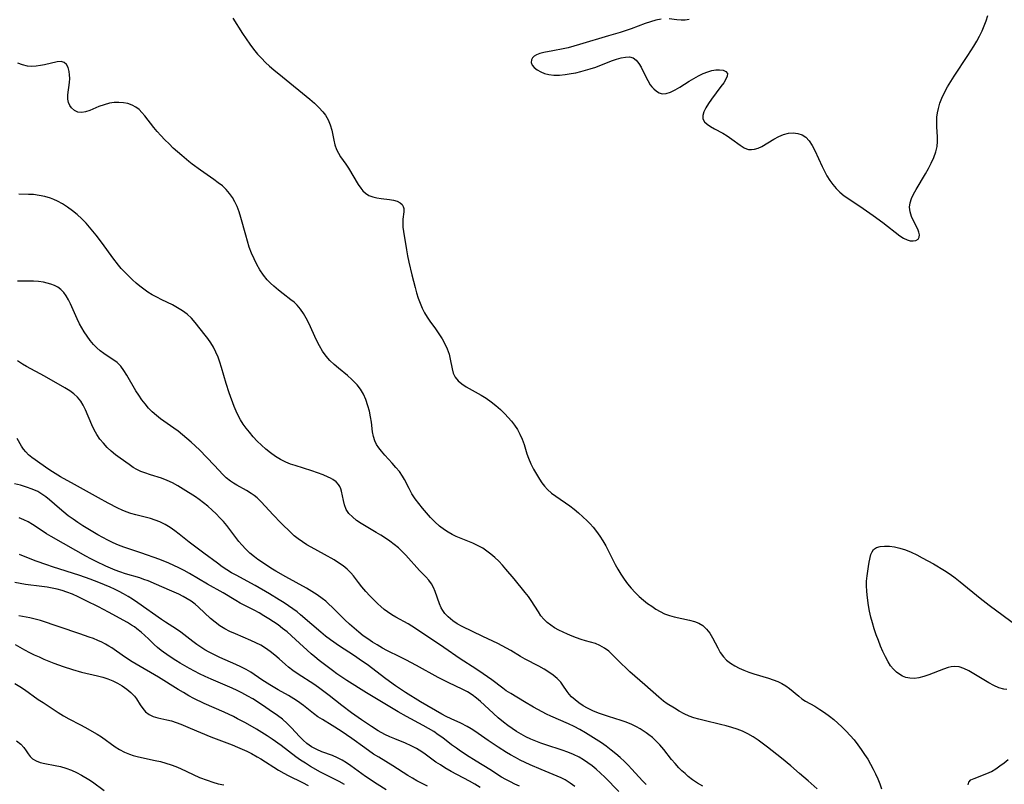
# Model space of a CAD drawing. Extents: x 1548292 to 1556494, y 2838423 to 2846625.
# Drawn here: x 1549819 to 1550119, y 2841639 to 2841872 of the extents above; entities that cross this region are included whole.
import ezdxf

# ---------------------------------------------------------------- set-up
doc = ezdxf.new("R2010")
doc.units = 0

msp = doc.modelspace()

# ---------------------------------------------------------------- linework, layer by layer
at = {"layer": 'WIL_047_Contours', "color": 0}
for points in [[(1549884.36, 2841872.53, 200), (1549887.31, 2841867.87, 200), (1549888.38, 2841866.25, 200), (1549889.48, 2841864.66, 200), (1549890.63, 2841863.11, 200), (1549891.84, 2841861.61, 200), (1549893.01, 2841860.32, 200), (1549894.24, 2841859.08, 200), (1549895.51, 2841857.9, 200), (1549896.82, 2841856.79, 200), (1549899.43, 2841854.72, 200), (1549907.8, 2841847.87, 200), (1549909.22, 2841846.64, 200), (1549910.54, 2841845.37, 200), (1549911.74, 2841844.04, 200), (1549912.51, 2841843.01, 200), (1549913.33, 2841841.57, 200), (1549913.97, 2841840.03, 200), (1549914.45, 2841838.45, 200), (1549915.08, 2841835.41, 200), (1549915.42, 2841833.94, 200), (1549915.9, 2841832.53, 200), (1549916.47, 2841831.38, 200), (1549917.17, 2841830.27, 200), (1549918.71, 2841828.06, 200), (1549919.52, 2841826.83, 200), (1549922.55, 2841821.88, 200), (1549923.29, 2841820.78, 200), (1549923.97, 2841819.92, 200), (1549924.72, 2841819.2, 200), (1549925.77, 2841818.54, 200), (1549926.97, 2841818.09, 200), (1549928.2, 2841817.8, 200), (1549929.48, 2841817.6, 200), (1549932.03, 2841817.28, 200), (1549933.26, 2841817.06, 200), (1549934.36, 2841816.74, 200), (1549935.28, 2841816.31, 200), (1549935.95, 2841815.72, 200), (1549936.24, 2841815.16, 200), (1549936.38, 2841814.52, 200), (1549936.39, 2841813.55, 200), (1549936.15, 2841811.32, 200), (1549936.09, 2841810.09, 200), (1549936.15, 2841808.86, 200), (1549936.31, 2841807.57, 200), (1549937.22, 2841801.96, 200), (1549937.57, 2841800.08, 200), (1549937.96, 2841798.17, 200), (1549938.85, 2841794.33, 200), (1549939.83, 2841790.51, 200), (1549940.29, 2841788.86, 200), (1549940.79, 2841787.24, 200), (1549941.35, 2841785.66, 200), (1549942, 2841784.13, 200), (1549942.7, 2841782.76, 200), (1549943.5, 2841781.45, 200), (1549944.33, 2841780.23, 200), (1549946.08, 2841777.85, 200), (1549947.11, 2841776.36, 200), (1549948.07, 2841774.85, 200), (1549948.93, 2841773.32, 200), (1549949.65, 2841771.77, 200), (1549950.22, 2841770.2, 200), (1549950.58, 2841768.68, 200), (1549951.12, 2841765.74, 200), (1549951.49, 2841764.38, 200), (1549952.06, 2841763.16, 200), (1549952.96, 2841762.06, 200), (1549954.11, 2841761.09, 200), (1549955.44, 2841760.22, 200), (1549959.98, 2841757.68, 200), (1549961.51, 2841756.73, 200), (1549963, 2841755.66, 200), (1549964.44, 2841754.5, 200), (1549965.83, 2841753.27, 200), (1549967.16, 2841751.98, 200), (1549968.23, 2841750.87, 200), (1549969.25, 2841749.71, 200), (1549970.18, 2841748.51, 200), (1549971.01, 2841747.25, 200), (1549971.8, 2841745.77, 200), (1549972.46, 2841744.23, 200), (1549973.03, 2841742.64, 200), (1549973.94, 2841739.82, 200), (1549974.44, 2841738.42, 200), (1549975.15, 2841736.77, 200), (1549975.95, 2841735.16, 200), (1549976.82, 2841733.6, 200), (1549977.76, 2841732.09, 200), (1549978.51, 2841730.98, 200), (1549979.32, 2841729.92, 200), (1549980.2, 2841728.94, 200), (1549981.41, 2841727.84, 200), (1549982.73, 2841726.84, 200), (1549986.95, 2841723.97, 200), (1549988.33, 2841722.92, 200), (1549989.68, 2841721.81, 200), (1549990.98, 2841720.63, 200), (1549992.23, 2841719.4, 200), (1549993.16, 2841718.41, 200), (1549994.05, 2841717.39, 200), (1549995.11, 2841716.07, 200), (1549996.11, 2841714.7, 200), (1549997.03, 2841713.29, 200), (1549997.93, 2841711.71, 200), (1550000.82, 2841706.05, 200), (1550001.59, 2841704.66, 200), (1550002.53, 2841703.12, 200), (1550003.54, 2841701.64, 200), (1550004.6, 2841700.2, 200), (1550005.72, 2841698.82, 200), (1550006.89, 2841697.51, 200), (1550008.11, 2841696.27, 200), (1550009.4, 2841695.15, 200), (1550010.65, 2841694.2, 200), (1550011.93, 2841693.33, 200), (1550013.22, 2841692.48, 200), (1550014.52, 2841691.7, 200), (1550015.87, 2841691.04, 200), (1550017.32, 2841690.51, 200), (1550018.82, 2841690.11, 200), (1550023.46, 2841689.11, 200), (1550024.93, 2841688.7, 200), (1550026.3, 2841688.17, 200), (1550027.52, 2841687.44, 200), (1550028.65, 2841686.38, 200), (1550029.62, 2841685.09, 200), (1550030.47, 2841683.67, 200), (1550032.03, 2841680.66, 200), (1550032.82, 2841679.22, 200), (1550033.76, 2841677.9, 200), (1550034.77, 2841676.88, 200), (1550035.93, 2841675.97, 200), (1550037.22, 2841675.17, 200), (1550038.6, 2841674.46, 200), (1550040.05, 2841673.82, 200), (1550041.55, 2841673.26, 200), (1550043.04, 2841672.78, 200), (1550047.53, 2841671.45, 200), (1550048.98, 2841670.94, 200), (1550050.31, 2841670.39, 200), (1550051.58, 2841669.76, 200), (1550052.78, 2841669.07, 200), (1550053.88, 2841668.3, 200), (1550056.72, 2841665.91, 200), (1550057.71, 2841665.15, 200), (1550058.75, 2841664.46, 200), (1550061.65, 2841662.84, 200), (1550063.14, 2841661.92, 200), (1550064.62, 2841660.91, 200), (1550066.09, 2841659.81, 200), (1550067.38, 2841658.79, 200), (1550068.65, 2841657.72, 200), (1550069.88, 2841656.59, 200), (1550071.16, 2841655.31, 200), (1550072.39, 2841653.97, 200), (1550073.57, 2841652.58, 200), (1550074.7, 2841651.15, 200), (1550075.79, 2841649.69, 200), (1550076.81, 2841648.19, 200), (1550077.73, 2841646.72, 200), (1550078.59, 2841645.24, 200), (1550079.4, 2841643.73, 200), (1550080.15, 2841642.22, 200), (1550080.84, 2841640.71, 200), (1550081.46, 2841639.22, 200), (1550081.99, 2841637.74, 200)], [(1550014.77, 2841872.24, 200), (1550013.2, 2841871.92, 200), (1550011.57, 2841871.45, 200), (1550009.91, 2841870.89, 200), (1550005.71, 2841869.35, 200), (1550002.28, 2841868.21, 200), (1549998.75, 2841867.12, 200), (1549989.94, 2841864.49, 200), (1549986.52, 2841863.56, 200), (1549984.92, 2841863.18, 200), (1549981.83, 2841862.56, 200), (1549979.04, 2841862.06, 200), (1549977.84, 2841861.79, 200), (1549976.8, 2841861.42, 200), (1549976.11, 2841860.99, 200), (1549975.59, 2841860.47, 200), (1549975.27, 2841859.87, 200), (1549975.19, 2841859.06, 200), (1549975.47, 2841858.25, 200), (1549976.1, 2841857.49, 200), (1549977.02, 2841856.8, 200), (1549978.13, 2841856.21, 200), (1549979.3, 2841855.73, 200), (1549980.58, 2841855.39, 200), (1549982.16, 2841855.21, 200), (1549983.84, 2841855.22, 200), (1549985.58, 2841855.39, 200), (1549987.37, 2841855.66, 200), (1549988.83, 2841855.94, 200), (1549990.3, 2841856.28, 200), (1549991.76, 2841856.66, 200), (1549993.2, 2841857.09, 200), (1549994.88, 2841857.67, 200), (1549999.69, 2841859.5, 200), (1550001.19, 2841860.03, 200), (1550002.62, 2841860.44, 200), (1550003.96, 2841860.69, 200), (1550005.19, 2841860.72, 200), (1550006.27, 2841860.44, 200), (1550007.21, 2841859.77, 200), (1550008.01, 2841858.78, 200), (1550008.71, 2841857.57, 200), (1550010.02, 2841854.86, 200), (1550010.72, 2841853.51, 200), (1550011.5, 2841852.25, 200), (1550012.01, 2841851.6, 200), (1550012.55, 2841851.01, 200), (1550013.36, 2841850.32, 200), (1550014.22, 2841849.81, 200), (1550015.14, 2841849.54, 200), (1550016.37, 2841849.61, 200), (1550017.67, 2841850.05, 200), (1550019.04, 2841850.73, 200), (1550020.47, 2841851.57, 200), (1550023.33, 2841853.36, 200), (1550024.74, 2841854.2, 200), (1550026.16, 2841854.99, 200), (1550027.59, 2841855.68, 200), (1550029, 2841856.24, 200), (1550030.26, 2841856.6, 200), (1550031.45, 2841856.8, 200), (1550032.55, 2841856.85, 200), (1550033.68, 2841856.69, 200), (1550034.53, 2841856.29, 200), (1550034.98, 2841855.68, 200), (1550034.95, 2841854.89, 200), (1550034.55, 2841853.94, 200), (1550033.88, 2841852.86, 200), (1550033.04, 2841851.7, 200), (1550030.13, 2841847.86, 200), (1550029.23, 2841846.54, 200), (1550028.44, 2841845.25, 200), (1550027.85, 2841844.02, 200), (1550027.52, 2841842.87, 200), (1550027.56, 2841841.83, 200), (1550028.01, 2841840.97, 200), (1550028.8, 2841840.21, 200), (1550029.83, 2841839.52, 200), (1550031.03, 2841838.85, 200), (1550033.64, 2841837.47, 200), (1550034.94, 2841836.69, 200), (1550036.31, 2841835.72, 200), (1550038.89, 2841833.8, 200), (1550040.15, 2841833.03, 200), (1550040.8, 2841832.75, 200), (1550041.47, 2841832.56, 200), (1550042.36, 2841832.48, 200), (1550043.27, 2841832.59, 200), (1550044.36, 2841832.94, 200), (1550045.45, 2841833.48, 200), (1550049.14, 2841835.7, 200), (1550050.62, 2841836.49, 200), (1550052.12, 2841837.13, 200), (1550053.64, 2841837.53, 200), (1550055.06, 2841837.62, 200), (1550056.44, 2841837.43, 200), (1550057.74, 2841836.97, 200), (1550058.89, 2841836.24, 200), (1550059.95, 2841835.13, 200), (1550060.85, 2841833.76, 200), (1550061.65, 2841832.21, 200), (1550063.82, 2841827.38, 200), (1550064.54, 2841825.93, 200), (1550065.31, 2841824.51, 200), (1550066.15, 2841823.13, 200), (1550067.07, 2841821.83, 200), (1550068.1, 2841820.62, 200), (1550069.29, 2841819.49, 200), (1550070.58, 2841818.45, 200), (1550071.95, 2841817.47, 200), (1550076.34, 2841814.54, 200), (1550079.39, 2841812.42, 200), (1550082.37, 2841810.25, 200), (1550087.52, 2841806.27, 200), (1550088.64, 2841805.53, 200), (1550089.72, 2841804.99, 200), (1550090.69, 2841804.71, 200), (1550091.6, 2841804.65, 200), (1550092.39, 2841804.79, 200), (1550093.08, 2841805.21, 200), (1550093.46, 2841805.86, 200), (1550093.5, 2841806.57, 200), (1550093.31, 2841807.38, 200), (1550092.97, 2841808.28, 200), (1550091.72, 2841810.8, 200), (1550091.11, 2841812.15, 200), (1550090.66, 2841813.52, 200), (1550090.48, 2841814.92, 200), (1550090.65, 2841816.24, 200), (1550091.08, 2841817.58, 200), (1550091.71, 2841818.95, 200), (1550092.46, 2841820.33, 200), (1550095.3, 2841825.12, 200), (1550096.24, 2841826.76, 200), (1550097.12, 2841828.41, 200), (1550097.89, 2841830.08, 200), (1550098.5, 2841831.77, 200), (1550098.89, 2841833.48, 200), (1550099.02, 2841834.95, 200), (1550099, 2841836.43, 200), (1550098.82, 2841839.42, 200), (1550098.76, 2841840.92, 200), (1550098.82, 2841842.42, 200), (1550099, 2841843.74, 200), (1550099.3, 2841845.06, 200), (1550099.76, 2841846.65, 200), (1550100.34, 2841848.22, 200), (1550101.13, 2841849.93, 200), (1550102.04, 2841851.61, 200), (1550103.03, 2841853.27, 200), (1550104.07, 2841854.91, 200), (1550108.27, 2841861.22, 200), (1550110.04, 2841864.01, 200), (1550110.94, 2841865.53, 200), (1550111.79, 2841867.07, 200), (1550112.57, 2841868.65, 200), (1550113.22, 2841870.19, 200), (1550113.8, 2841871.77, 200), (1550114.31, 2841873.37, 200)], [(1550023.33, 2841872.14, 200), (1550022.14, 2841871.98, 200), (1550020.87, 2841871.97, 200), (1550019.57, 2841872.05, 200), (1550017.27, 2841872.31, 200)], [(1550062.3, 2841637.7, 202), (1550059.64, 2841640.09, 202), (1550056.99, 2841642.42, 202), (1550054.28, 2841644.75, 202), (1550051.5, 2841647.06, 202), (1550048.68, 2841649.32, 202), (1550047.26, 2841650.41, 202), (1550044.39, 2841652.51, 202), (1550042.81, 2841653.56, 202), (1550041.17, 2841654.49, 202), (1550039.6, 2841655.22, 202), (1550037.97, 2841655.84, 202), (1550036.31, 2841656.38, 202), (1550034.61, 2841656.86, 202), (1550032.9, 2841657.3, 202), (1550027.88, 2841658.49, 202), (1550026.32, 2841658.89, 202), (1550024.8, 2841659.35, 202), (1550023.31, 2841659.89, 202), (1550021.78, 2841660.59, 202), (1550020.29, 2841661.39, 202), (1550018.83, 2841662.24, 202), (1550016.63, 2841663.65, 202), (1550015.57, 2841664.41, 202), (1550014.1, 2841665.6, 202), (1550009.88, 2841669.41, 202), (1550005.32, 2841673.36, 202), (1550004.01, 2841674.56, 202), (1550002.75, 2841675.77, 202), (1550000.09, 2841678.47, 202), (1549998.83, 2841679.61, 202), (1549997.54, 2841680.61, 202), (1549996.16, 2841681.41, 202), (1549994.77, 2841681.95, 202), (1549991.79, 2841682.77, 202), (1549990.42, 2841683.19, 202), (1549989.04, 2841683.68, 202), (1549987.66, 2841684.22, 202), (1549986.28, 2841684.81, 202), (1549984.92, 2841685.44, 202), (1549983.62, 2841686.08, 202), (1549982.37, 2841686.78, 202), (1549981.18, 2841687.55, 202), (1549980.07, 2841688.42, 202), (1549979.09, 2841689.39, 202), (1549978.2, 2841690.46, 202), (1549977.4, 2841691.6, 202), (1549975.24, 2841695.08, 202), (1549974.35, 2841696.32, 202), (1549973.4, 2841697.53, 202), (1549969.99, 2841701.66, 202), (1549967.52, 2841704.59, 202), (1549966.43, 2841705.84, 202), (1549965.32, 2841707.06, 202), (1549964.15, 2841708.22, 202), (1549962.97, 2841709.23, 202), (1549961.74, 2841710.17, 202), (1549960.44, 2841711.02, 202), (1549959.1, 2841711.78, 202), (1549957.45, 2841712.56, 202), (1549952.39, 2841714.64, 202), (1549951.14, 2841715.24, 202), (1549949.93, 2841715.9, 202), (1549948.78, 2841716.63, 202), (1549947.29, 2841717.77, 202), (1549945.9, 2841719.04, 202), (1549944.57, 2841720.39, 202), (1549943.29, 2841721.8, 202), (1549942.09, 2841723.19, 202), (1549940.94, 2841724.62, 202), (1549939.86, 2841726.09, 202), (1549938.9, 2841727.6, 202), (1549938.02, 2841729.2, 202), (1549936.63, 2841731.94, 202), (1549936.01, 2841733.01, 202), (1549935.07, 2841734.37, 202), (1549934.02, 2841735.66, 202), (1549932.91, 2841736.91, 202), (1549930.67, 2841739.34, 202), (1549929.61, 2841740.56, 202), (1549928.81, 2841741.6, 202), (1549928.11, 2841742.66, 202), (1549927.56, 2841743.79, 202), (1549927.15, 2841745.11, 202), (1549926.9, 2841746.51, 202), (1549926.55, 2841749.44, 202), (1549926.28, 2841751.11, 202), (1549925.92, 2841752.79, 202), (1549925.47, 2841754.45, 202), (1549924.83, 2841756.31, 202), (1549924.11, 2841757.94, 202), (1549923.23, 2841759.47, 202), (1549922.22, 2841760.79, 202), (1549921.81, 2841761.26, 202), (1549920.58, 2841762.47, 202), (1549919.26, 2841763.63, 202), (1549916.53, 2841765.89, 202), (1549915.19, 2841767.05, 202), (1549913.92, 2841768.26, 202), (1549912.75, 2841769.56, 202), (1549911.67, 2841771.08, 202), (1549910.72, 2841772.7, 202), (1549909.85, 2841774.39, 202), (1549907.44, 2841779.57, 202), (1549906.67, 2841781.09, 202), (1549905.84, 2841782.54, 202), (1549904.92, 2841783.89, 202), (1549903.88, 2841785.12, 202), (1549902.98, 2841785.97, 202), (1549902.02, 2841786.75, 202), (1549899.62, 2841788.59, 202), (1549898.22, 2841789.7, 202), (1549896.85, 2841790.85, 202), (1549895.78, 2841791.82, 202), (1549894.78, 2841792.85, 202), (1549893.62, 2841794.28, 202), (1549892.58, 2841795.83, 202), (1549891.64, 2841797.47, 202), (1549890.79, 2841799.17, 202), (1549890.03, 2841800.94, 202), (1549889.35, 2841802.75, 202), (1549888.78, 2841804.55, 202), (1549888.26, 2841806.38, 202), (1549886.79, 2841811.84, 202), (1549886.27, 2841813.53, 202), (1549885.66, 2841815.16, 202), (1549884.98, 2841816.56, 202), (1549884.2, 2841817.9, 202), (1549883.3, 2841819.15, 202), (1549882.28, 2841820.32, 202), (1549881.13, 2841821.41, 202), (1549879.87, 2841822.42, 202), (1549878.56, 2841823.39, 202), (1549874.44, 2841826.21, 202), (1549871.97, 2841828.05, 202), (1549870.89, 2841828.92, 202), (1549868.76, 2841830.71, 202), (1549866.19, 2841832.98, 202), (1549864.88, 2841834.21, 202), (1549863.6, 2841835.47, 202), (1549862.37, 2841836.75, 202), (1549861.29, 2841837.97, 202), (1549860.25, 2841839.21, 202), (1549857.49, 2841842.75, 202), (1549856.65, 2841843.77, 202), (1549855.78, 2841844.69, 202), (1549854.82, 2841845.46, 202), (1549853.65, 2841846.09, 202), (1549852.36, 2841846.52, 202), (1549851, 2841846.78, 202), (1549849.59, 2841846.88, 202), (1549848.16, 2841846.82, 202), (1549846.74, 2841846.61, 202), (1549845.11, 2841846.17, 202), (1549843.54, 2841845.6, 202), (1549840.73, 2841844.4, 202), (1549839.48, 2841843.97, 202), (1549838.29, 2841843.78, 202), (1549837.14, 2841843.95, 202), (1549836.09, 2841844.43, 202), (1549835.21, 2841845.19, 202), (1549834.67, 2841845.96, 202), (1549834.29, 2841846.85, 202), (1549834.09, 2841847.82, 202), (1549834.1, 2841849.17, 202), (1549834.55, 2841852.97, 202), (1549834.62, 2841854.15, 202), (1549834.6, 2841855.25, 202), (1549834.49, 2841856.28, 202), (1549834.18, 2841857.48, 202), (1549833.68, 2841858.44, 202), (1549832.98, 2841859.07, 202), (1549832.01, 2841859.3, 202), (1549830.84, 2841859.21, 202), (1549826.97, 2841858.35, 202), (1549825.7, 2841858.11, 202), (1549824.41, 2841857.94, 202), (1549823.1, 2841857.87, 202), (1549821.8, 2841857.96, 202), (1549820.29, 2841858.3, 202), (1549818.79, 2841858.85, 202)], [(1550027.49, 2841638.51, 204), (1550025.93, 2841639.46, 204), (1550024.41, 2841640.48, 204), (1550023.08, 2841641.48, 204), (1550022.08, 2841642.32, 204), (1550021.1, 2841643.2, 204), (1550020.18, 2841644.12, 204), (1550019.04, 2841645.37, 204), (1550017.96, 2841646.68, 204), (1550015.6, 2841649.64, 204), (1550014.38, 2841651.08, 204), (1550013.1, 2841652.44, 204), (1550012.13, 2841653.34, 204), (1550011.11, 2841654.18, 204), (1550010.26, 2841654.81, 204), (1550009.38, 2841655.39, 204), (1550008.37, 2841656.02, 204), (1550007.33, 2841656.59, 204), (1550005.64, 2841657.4, 204), (1550003.9, 2841658.09, 204), (1550002.65, 2841658.51, 204), (1549998.82, 2841659.7, 204), (1549995.75, 2841660.78, 204), (1549994.02, 2841661.48, 204), (1549992.36, 2841662.27, 204), (1549991.02, 2841663.03, 204), (1549989.76, 2841663.86, 204), (1549988.59, 2841664.77, 204), (1549987.53, 2841665.74, 204), (1549986.81, 2841666.51, 204), (1549986.18, 2841667.32, 204), (1549984.9, 2841669.24, 204), (1549984.23, 2841670.17, 204), (1549983.18, 2841671.28, 204), (1549981.95, 2841672.32, 204), (1549980.59, 2841673.29, 204), (1549979.13, 2841674.2, 204), (1549977.59, 2841675.07, 204), (1549973.38, 2841677.22, 204), (1549972, 2841677.98, 204), (1549968.99, 2841679.82, 204), (1549967.71, 2841680.56, 204), (1549966.41, 2841681.27, 204), (1549965.09, 2841681.95, 204), (1549960.5, 2841684.08, 204), (1549954.15, 2841687.17, 204), (1549952.7, 2841687.97, 204), (1549951.35, 2841688.87, 204), (1549950.6, 2841689.46, 204), (1549949.89, 2841690.1, 204), (1549948.91, 2841691.17, 204), (1549948.31, 2841692, 204), (1549947.8, 2841692.87, 204), (1549947.27, 2841694.05, 204), (1549945.98, 2841697.79, 204), (1549945.46, 2841699.03, 204), (1549944.82, 2841700.2, 204), (1549944.03, 2841701.27, 204), (1549943.14, 2841702.27, 204), (1549941.19, 2841704.27, 204), (1549937.07, 2841708.88, 204), (1549935.95, 2841710.02, 204), (1549934.75, 2841711.11, 204), (1549933.48, 2841712.15, 204), (1549932.16, 2841713.14, 204), (1549930.81, 2841714.08, 204), (1549929.43, 2841714.97, 204), (1549928.03, 2841715.82, 204), (1549924.93, 2841717.6, 204), (1549923.43, 2841718.53, 204), (1549922.02, 2841719.51, 204), (1549920.75, 2841720.54, 204), (1549919.67, 2841721.65, 204), (1549918.85, 2841722.86, 204), (1549918.33, 2841724.2, 204), (1549918.01, 2841725.6, 204), (1549917.76, 2841727.02, 204), (1549917.47, 2841728.39, 204), (1549917.25, 2841729.1, 204), (1549916.94, 2841729.79, 204), (1549916.53, 2841730.43, 204), (1549915.77, 2841731.23, 204), (1549914.83, 2841731.92, 204), (1549914.13, 2841732.33, 204), (1549913.38, 2841732.72, 204), (1549911.82, 2841733.4, 204), (1549910.16, 2841734.03, 204), (1549908.42, 2841734.63, 204), (1549903.35, 2841736.19, 204), (1549901.87, 2841736.68, 204), (1549900.44, 2841737.25, 204), (1549898.84, 2841738.06, 204), (1549897.3, 2841739.02, 204), (1549895.82, 2841740.1, 204), (1549894.43, 2841741.23, 204), (1549893.09, 2841742.43, 204), (1549891.79, 2841743.69, 204), (1549890.55, 2841745, 204), (1549889.36, 2841746.36, 204), (1549888.38, 2841747.59, 204), (1549887.47, 2841748.86, 204), (1549886.64, 2841750.19, 204), (1549885.95, 2841751.48, 204), (1549885.34, 2841752.82, 204), (1549884.77, 2841754.19, 204), (1549883.2, 2841758.39, 204), (1549882.27, 2841761.23, 204), (1549880.9, 2841766.13, 204), (1549880.41, 2841767.73, 204), (1549879.86, 2841769.29, 204), (1549879.19, 2841770.8, 204), (1549878.44, 2841772.26, 204), (1549877.6, 2841773.66, 204), (1549876.69, 2841774.98, 204), (1549875.92, 2841775.99, 204), (1549872.88, 2841779.8, 204), (1549871.69, 2841781.15, 204), (1549870.39, 2841782.38, 204), (1549869.01, 2841783.41, 204), (1549867.51, 2841784.32, 204), (1549865.94, 2841785.16, 204), (1549862.72, 2841786.72, 204), (1549861.14, 2841787.52, 204), (1549859.79, 2841788.28, 204), (1549858.48, 2841789.09, 204), (1549857.22, 2841789.95, 204), (1549856, 2841790.87, 204), (1549854.84, 2841791.83, 204), (1549853.75, 2841792.84, 204), (1549851.01, 2841795.57, 204), (1549850.35, 2841796.27, 204), (1549849.46, 2841797.3, 204), (1549847.75, 2841799.53, 204), (1549844.61, 2841803.86, 204), (1549842.7, 2841806.42, 204), (1549841.71, 2841807.68, 204), (1549840.69, 2841808.91, 204), (1549839.63, 2841810.1, 204), (1549838.28, 2841811.44, 204), (1549836.87, 2841812.71, 204), (1549835.44, 2841813.88, 204), (1549833.97, 2841814.96, 204), (1549832.45, 2841815.95, 204), (1549830.87, 2841816.8, 204), (1549829.82, 2841817.27, 204), (1549828.76, 2841817.67, 204), (1549827.06, 2841818.19, 204), (1549825.34, 2841818.56, 204), (1549823.62, 2841818.79, 204), (1549822.1, 2841818.86, 204), (1549819.11, 2841818.87, 204)], [(1550010.28, 2841639.04, 206), (1550009.16, 2841640.18, 206), (1550005.92, 2841643.7, 206), (1550004.78, 2841644.89, 206), (1550003.61, 2841646.05, 206), (1550002.34, 2841647.22, 206), (1550001.03, 2841648.35, 206), (1549999.59, 2841649.52, 206), (1549998.11, 2841650.65, 206), (1549996.59, 2841651.73, 206), (1549995.02, 2841652.78, 206), (1549991.75, 2841654.8, 206), (1549990.06, 2841655.77, 206), (1549988.35, 2841656.68, 206), (1549986.61, 2841657.54, 206), (1549981.25, 2841659.83, 206), (1549979.88, 2841660.47, 206), (1549978.53, 2841661.14, 206), (1549977.2, 2841661.85, 206), (1549975.9, 2841662.59, 206), (1549973.21, 2841664.24, 206), (1549969.01, 2841666.73, 206), (1549967.64, 2841667.61, 206), (1549966.56, 2841668.37, 206), (1549963.19, 2841670.9, 206), (1549960.64, 2841672.73, 206), (1549958.34, 2841674.27, 206), (1549953.58, 2841677.34, 206), (1549948.58, 2841680.77, 206), (1549940.01, 2841686.59, 206), (1549938.89, 2841687.29, 206), (1549937.71, 2841687.96, 206), (1549934, 2841689.99, 206), (1549932.73, 2841690.76, 206), (1549931.49, 2841691.6, 206), (1549930.45, 2841692.39, 206), (1549929.43, 2841693.23, 206), (1549928.45, 2841694.11, 206), (1549927.25, 2841695.27, 206), (1549926.08, 2841696.47, 206), (1549924.85, 2841697.83, 206), (1549923.67, 2841699.21, 206), (1549922.56, 2841700.6, 206), (1549921.05, 2841702.57, 206), (1549920.25, 2841703.5, 206), (1549919.13, 2841704.6, 206), (1549917.89, 2841705.61, 206), (1549916.56, 2841706.55, 206), (1549915.18, 2841707.44, 206), (1549912.27, 2841709.12, 206), (1549908.18, 2841711.34, 206), (1549906.91, 2841712.08, 206), (1549905.56, 2841712.93, 206), (1549904.26, 2841713.84, 206), (1549903.03, 2841714.83, 206), (1549902.16, 2841715.61, 206), (1549898.93, 2841718.75, 206), (1549896.61, 2841721.17, 206), (1549894.2, 2841723.84, 206), (1549892.98, 2841725.13, 206), (1549891.71, 2841726.33, 206), (1549890.83, 2841727.06, 206), (1549889.91, 2841727.74, 206), (1549888.48, 2841728.62, 206), (1549885.56, 2841730.22, 206), (1549884.57, 2841730.8, 206), (1549883.61, 2841731.42, 206), (1549882.29, 2841732.46, 206), (1549881.38, 2841733.34, 206), (1549878.63, 2841736.38, 206), (1549876.45, 2841738.68, 206), (1549874.17, 2841740.97, 206), (1549871.66, 2841743.34, 206), (1549870.36, 2841744.48, 206), (1549869.04, 2841745.6, 206), (1549867.69, 2841746.67, 206), (1549866.37, 2841747.64, 206), (1549862.34, 2841750.49, 206), (1549861.04, 2841751.5, 206), (1549859.8, 2841752.57, 206), (1549858.65, 2841753.73, 206), (1549857.58, 2841754.98, 206), (1549856.58, 2841756.29, 206), (1549855.64, 2841757.64, 206), (1549854.77, 2841759.02, 206), (1549852.07, 2841763.75, 206), (1549851.15, 2841765.2, 206), (1549850.16, 2841766.53, 206), (1549849.06, 2841767.67, 206), (1549848.12, 2841768.38, 206), (1549846.09, 2841769.66, 206), (1549845, 2841770.39, 206), (1549843.93, 2841771.19, 206), (1549842.89, 2841772.08, 206), (1549841.91, 2841773.06, 206), (1549840.88, 2841774.28, 206), (1549839.93, 2841775.6, 206), (1549839.04, 2841776.99, 206), (1549838.32, 2841778.19, 206), (1549837.64, 2841779.42, 206), (1549836.9, 2841780.93, 206), (1549834.86, 2841785.46, 206), (1549834.23, 2841786.72, 206), (1549833.55, 2841787.9, 206), (1549832.79, 2841788.97, 206), (1549831.9, 2841789.88, 206), (1549830.98, 2841790.55, 206), (1549829.96, 2841791.09, 206), (1549828.85, 2841791.52, 206), (1549827.75, 2841791.84, 206), (1549826.6, 2841792.09, 206), (1549825.1, 2841792.3, 206), (1549823.57, 2841792.41, 206), (1549818.75, 2841792.41, 206)], [(1550001.91, 2841636.88, 208), (1549997.66, 2841641.23, 208), (1549996.36, 2841642.47, 208), (1549995.02, 2841643.65, 208), (1549993.79, 2841644.66, 208), (1549992.52, 2841645.61, 208), (1549991.2, 2841646.5, 208), (1549989.84, 2841647.3, 208), (1549988.15, 2841648.13, 208), (1549986.4, 2841648.87, 208), (1549984.61, 2841649.52, 208), (1549979.7, 2841651.13, 208), (1549978.15, 2841651.66, 208), (1549976.63, 2841652.23, 208), (1549975.11, 2841652.87, 208), (1549973.61, 2841653.59, 208), (1549972.15, 2841654.37, 208), (1549970.76, 2841655.19, 208), (1549969.4, 2841656.07, 208), (1549968.08, 2841657, 208), (1549966.79, 2841657.97, 208), (1549965.11, 2841659.36, 208), (1549963.73, 2841660.63, 208), (1549961.04, 2841663.2, 208), (1549959.82, 2841664.31, 208), (1549958.57, 2841665.36, 208), (1549957.23, 2841666.35, 208), (1549955.84, 2841667.23, 208), (1549954.37, 2841668.01, 208), (1549949.93, 2841670.08, 208), (1549946.88, 2841671.63, 208), (1549940.33, 2841675.24, 208), (1549937.02, 2841677, 208), (1549935.37, 2841677.85, 208), (1549931.2, 2841679.88, 208), (1549929.97, 2841680.52, 208), (1549928.27, 2841681.53, 208), (1549926.85, 2841682.44, 208), (1549925.44, 2841683.38, 208), (1549924.05, 2841684.37, 208), (1549922.7, 2841685.41, 208), (1549921.25, 2841686.64, 208), (1549919.84, 2841687.92, 208), (1549918.45, 2841689.24, 208), (1549914.6, 2841693.02, 208), (1549913.61, 2841693.95, 208), (1549912.61, 2841694.85, 208), (1549911.57, 2841695.7, 208), (1549910.02, 2841696.81, 208), (1549908.41, 2841697.84, 208), (1549906.74, 2841698.81, 208), (1549900.46, 2841702.3, 208), (1549897.44, 2841704.06, 208), (1549895.95, 2841704.96, 208), (1549893.04, 2841706.83, 208), (1549891.97, 2841707.58, 208), (1549890.93, 2841708.35, 208), (1549889.55, 2841709.51, 208), (1549888.25, 2841710.74, 208), (1549887.04, 2841712.06, 208), (1549886.19, 2841713.1, 208), (1549883.46, 2841716.69, 208), (1549882.47, 2841717.94, 208), (1549881.45, 2841719.16, 208), (1549880.37, 2841720.33, 208), (1549879.26, 2841721.47, 208), (1549878.01, 2841722.65, 208), (1549876.72, 2841723.79, 208), (1549875.39, 2841724.88, 208), (1549874.03, 2841725.9, 208), (1549872.95, 2841726.64, 208), (1549869.16, 2841729.06, 208), (1549867.58, 2841730.03, 208), (1549865.97, 2841730.93, 208), (1549864.32, 2841731.71, 208), (1549862.63, 2841732.33, 208), (1549859.2, 2841733.38, 208), (1549857.5, 2841733.95, 208), (1549856.3, 2841734.45, 208), (1549855.13, 2841735.02, 208), (1549854.01, 2841735.66, 208), (1549852.72, 2841736.5, 208), (1549850.04, 2841738.42, 208), (1549848.63, 2841739.48, 208), (1549847.26, 2841740.6, 208), (1549846.03, 2841741.75, 208), (1549844.88, 2841742.99, 208), (1549843.82, 2841744.3, 208), (1549842.88, 2841745.68, 208), (1549842.06, 2841747.15, 208), (1549841.34, 2841748.66, 208), (1549839.4, 2841753.2, 208), (1549838.72, 2841754.6, 208), (1549837.97, 2841755.88, 208), (1549837.02, 2841757.04, 208), (1549835.89, 2841758.08, 208), (1549834.64, 2841759, 208), (1549833.18, 2841759.9, 208), (1549826.93, 2841763.47, 208), (1549821.49, 2841766.4, 208), (1549820.22, 2841767.14, 208), (1549818.7, 2841768.16, 208)], [(1549988.56, 2841638.45, 210), (1549987.09, 2841639.47, 210), (1549985.56, 2841640.39, 210), (1549984.34, 2841641, 210), (1549983.09, 2841641.57, 210), (1549978.26, 2841643.55, 210), (1549974.94, 2841644.98, 210), (1549971.91, 2841646.44, 210), (1549970.41, 2841647.22, 210), (1549968.94, 2841648.04, 210), (1549967.66, 2841648.79, 210), (1549965.15, 2841650.36, 210), (1549962.16, 2841652.38, 210), (1549958.08, 2841655.22, 210), (1549956.92, 2841655.99, 210), (1549955.73, 2841656.71, 210), (1549953.83, 2841657.67, 210), (1549950.83, 2841659.04, 210), (1549949.34, 2841659.76, 210), (1549948.04, 2841660.45, 210), (1549941.5, 2841664.23, 210), (1549936.9, 2841667.09, 210), (1549933.88, 2841669.09, 210), (1549930.92, 2841671.18, 210), (1549925.2, 2841675.58, 210), (1549923.85, 2841676.55, 210), (1549921.07, 2841678.42, 210), (1549916.83, 2841681.2, 210), (1549914.05, 2841683.14, 210), (1549912.59, 2841684.25, 210), (1549911.17, 2841685.4, 210), (1549908.38, 2841687.77, 210), (1549904.96, 2841690.77, 210), (1549903.9, 2841691.64, 210), (1549902.64, 2841692.57, 210), (1549899.93, 2841694.42, 210), (1549898.48, 2841695.34, 210), (1549895.53, 2841697.13, 210), (1549891.08, 2841699.68, 210), (1549885.32, 2841702.78, 210), (1549883.91, 2841703.57, 210), (1549882.53, 2841704.41, 210), (1549881.05, 2841705.39, 210), (1549879.61, 2841706.42, 210), (1549875.48, 2841709.56, 210), (1549871.01, 2841712.87, 210), (1549868, 2841715.28, 210), (1549866.61, 2841716.33, 210), (1549865.19, 2841717.32, 210), (1549863.73, 2841718.22, 210), (1549862.91, 2841718.67, 210), (1549862.07, 2841719.07, 210), (1549860.69, 2841719.62, 210), (1549859.26, 2841720.06, 210), (1549854.82, 2841721.18, 210), (1549853.3, 2841721.61, 210), (1549851.82, 2841722.12, 210), (1549850.57, 2841722.65, 210), (1549849.34, 2841723.25, 210), (1549846.38, 2841724.79, 210), (1549843.39, 2841726.41, 210), (1549836.04, 2841730.44, 210), (1549831.84, 2841732.81, 210), (1549829.4, 2841734.27, 210), (1549827.96, 2841735.22, 210), (1549824.13, 2841737.91, 210), (1549823.09, 2841738.67, 210), (1549822.12, 2841739.47, 210), (1549821.26, 2841740.35, 210), (1549820.59, 2841741.21, 210), (1549819.99, 2841742.14, 210), (1549818.6, 2841744.49, 210)], [(1549971.68, 2841638.51, 212), (1549970.28, 2841639.14, 212), (1549968.89, 2841639.81, 212), (1549967.53, 2841640.53, 212), (1549966.19, 2841641.29, 212), (1549962.63, 2841643.54, 212), (1549958.49, 2841646.1, 212), (1549955.53, 2841648, 212), (1549953.24, 2841649.51, 212), (1549952.42, 2841650.08, 212), (1549950.99, 2841651.13, 212), (1549948.27, 2841653.22, 212), (1549946.93, 2841654.2, 212), (1549945.56, 2841655.12, 212), (1549943.95, 2841656.1, 212), (1549942.31, 2841657.02, 212), (1549937.28, 2841659.69, 212), (1549934.69, 2841661.16, 212), (1549925.08, 2841666.91, 212), (1549919.03, 2841670.75, 212), (1549916.03, 2841672.76, 212), (1549914.66, 2841673.75, 212), (1549910.63, 2841676.84, 212), (1549909.3, 2841677.94, 212), (1549908.24, 2841678.88, 212), (1549903.46, 2841683.25, 212), (1549900.84, 2841685.51, 212), (1549899.49, 2841686.59, 212), (1549898.11, 2841687.63, 212), (1549896.7, 2841688.61, 212), (1549895.26, 2841689.55, 212), (1549893.79, 2841690.45, 212), (1549892.31, 2841691.31, 212), (1549890.81, 2841692.12, 212), (1549886.59, 2841694.3, 212), (1549885.23, 2841695.06, 212), (1549881.37, 2841697.38, 212), (1549876.57, 2841700.11, 212), (1549871.14, 2841703.32, 212), (1549869.5, 2841704.22, 212), (1549867.84, 2841705.05, 212), (1549864.79, 2841706.44, 212), (1549862.05, 2841707.56, 212), (1549856.33, 2841709.65, 212), (1549851.09, 2841711.33, 212), (1549849.46, 2841711.97, 212), (1549847.84, 2841712.69, 212), (1549846.28, 2841713.45, 212), (1549843.17, 2841715.11, 212), (1549840.11, 2841716.9, 212), (1549838.61, 2841717.85, 212), (1549837.11, 2841718.83, 212), (1549835.64, 2841719.85, 212), (1549834.21, 2841720.91, 212), (1549832.81, 2841721.99, 212), (1549831.47, 2841723.12, 212), (1549828.47, 2841725.77, 212), (1549827.33, 2841726.68, 212), (1549826.13, 2841727.52, 212), (1549824.88, 2841728.26, 212), (1549823.22, 2841729.04, 212), (1549821.48, 2841729.67, 212), (1549819.68, 2841730.2, 212), (1549817.83, 2841730.65, 212)], [(1549959.64, 2841638.12, 214), (1549958.07, 2841639.12, 214), (1549956.47, 2841640.05, 214), (1549950.86, 2841643.02, 214), (1549948.93, 2841644.11, 214), (1549947.55, 2841644.96, 214), (1549946.22, 2841645.86, 214), (1549942.9, 2841648.31, 214), (1549941.87, 2841649.02, 214), (1549940.28, 2841649.96, 214), (1549938.62, 2841650.8, 214), (1549936.92, 2841651.57, 214), (1549933.66, 2841652.9, 214), (1549932.12, 2841653.56, 214), (1549930.6, 2841654.3, 214), (1549928.59, 2841655.42, 214), (1549926.6, 2841656.65, 214), (1549923.53, 2841658.71, 214), (1549920.51, 2841660.88, 214), (1549917.53, 2841663.12, 214), (1549913.66, 2841666.14, 214), (1549910.86, 2841668.27, 214), (1549909.32, 2841669.36, 214), (1549903.88, 2841672.87, 214), (1549902.58, 2841673.78, 214), (1549901.33, 2841674.74, 214), (1549900.35, 2841675.58, 214), (1549898.45, 2841677.32, 214), (1549897.12, 2841678.48, 214), (1549895.73, 2841679.59, 214), (1549894.28, 2841680.6, 214), (1549892.85, 2841681.43, 214), (1549891.37, 2841682.18, 214), (1549889.85, 2841682.88, 214), (1549885.09, 2841684.91, 214), (1549883.45, 2841685.66, 214), (1549881.86, 2841686.49, 214), (1549880.35, 2841687.41, 214), (1549878.92, 2841688.48, 214), (1549877.57, 2841689.65, 214), (1549873.91, 2841693.08, 214), (1549872.82, 2841694.01, 214), (1549871.67, 2841694.86, 214), (1549870.45, 2841695.63, 214), (1549869.19, 2841696.32, 214), (1549867.83, 2841696.97, 214), (1549865.03, 2841698.19, 214), (1549861.08, 2841699.99, 214), (1549858.51, 2841701.07, 214), (1549857.25, 2841701.53, 214), (1549855.98, 2841701.95, 214), (1549851.59, 2841703.23, 214), (1549849.89, 2841703.8, 214), (1549848.46, 2841704.35, 214), (1549845.64, 2841705.59, 214), (1549842.65, 2841707, 214), (1549841.07, 2841707.79, 214), (1549839.52, 2841708.6, 214), (1549836.48, 2841710.3, 214), (1549829.03, 2841714.56, 214), (1549827.59, 2841715.42, 214), (1549826.22, 2841716.3, 214), (1549823.31, 2841718.3, 214), (1549822.01, 2841719.04, 214), (1549820.65, 2841719.68, 214), (1549819.23, 2841720.24, 214)], [(1549943.6, 2841638.53, 216), (1549941.83, 2841639.38, 216), (1549940.42, 2841640.14, 216), (1549939.05, 2841640.94, 216), (1549937.68, 2841641.78, 216), (1549933.12, 2841644.7, 216), (1549928.81, 2841647.31, 216), (1549927.23, 2841648.3, 216), (1549924.55, 2841650.15, 216), (1549920.6, 2841653.02, 216), (1549917.33, 2841655.25, 216), (1549914.62, 2841657.02, 216), (1549911.66, 2841658.79, 216), (1549910.23, 2841659.68, 216), (1549908.86, 2841660.63, 216), (1549905.88, 2841663.06, 216), (1549905.13, 2841663.63, 216), (1549904.37, 2841664.18, 216), (1549902.87, 2841665.16, 216), (1549901.33, 2841666.09, 216), (1549898.15, 2841667.9, 216), (1549895.6, 2841669.41, 216), (1549893.18, 2841670.96, 216), (1549889.83, 2841673.2, 216), (1549888.34, 2841674.06, 216), (1549886.79, 2841674.85, 216), (1549885.2, 2841675.59, 216), (1549880.34, 2841677.76, 216), (1549878.73, 2841678.52, 216), (1549877.15, 2841679.33, 216), (1549875.84, 2841680.07, 216), (1549874.56, 2841680.86, 216), (1549873.31, 2841681.68, 216), (1549872.1, 2841682.55, 216), (1549868.45, 2841685.43, 216), (1549867.21, 2841686.33, 216), (1549866.09, 2841687.06, 216), (1549863.8, 2841688.48, 216), (1549862.58, 2841689.29, 216), (1549855.4, 2841694.4, 216), (1549853.77, 2841695.49, 216), (1549852.42, 2841696.33, 216), (1549851.05, 2841697.12, 216), (1549849.65, 2841697.87, 216), (1549848.23, 2841698.56, 216), (1549846.91, 2841699.15, 216), (1549843.49, 2841700.56, 216), (1549840.88, 2841701.56, 216), (1549837.68, 2841702.67, 216), (1549829.35, 2841705.35, 216), (1549827.68, 2841705.92, 216), (1549824.37, 2841707.11, 216), (1549821.09, 2841708.39, 216), (1549819.32, 2841709.12, 216)], [(1550120.16, 2841667.97, 198), (1550119.2, 2841668.06, 198), (1550117.72, 2841668.48, 198), (1550116.21, 2841669.14, 198), (1550114.69, 2841669.97, 198), (1550110.09, 2841672.79, 198), (1550108.57, 2841673.65, 198), (1550107.06, 2841674.35, 198), (1550105.57, 2841674.83, 198), (1550104.11, 2841674.99, 198), (1550103.19, 2841674.89, 198), (1550102.26, 2841674.66, 198), (1550100.86, 2841674.19, 198), (1550096.4, 2841672.44, 198), (1550094.86, 2841671.93, 198), (1550093.33, 2841671.54, 198), (1550091.95, 2841671.36, 198), (1550090.6, 2841671.38, 198), (1550089.32, 2841671.63, 198), (1550088.38, 2841672.01, 198), (1550087.49, 2841672.53, 198), (1550086.49, 2841673.29, 198), (1550085.56, 2841674.19, 198), (1550084.73, 2841675.21, 198), (1550083.93, 2841676.44, 198), (1550083.12, 2841677.95, 198), (1550082.37, 2841679.54, 198), (1550081.66, 2841681.21, 198), (1550080.99, 2841682.92, 198), (1550080.35, 2841684.67, 198), (1550079.75, 2841686.45, 198), (1550079.2, 2841688.25, 198), (1550078.71, 2841690.06, 198), (1550078.29, 2841691.88, 198), (1550077.98, 2841693.59, 198), (1550077.57, 2841696.69, 198), (1550077.44, 2841698.07, 198), (1550077.38, 2841699.45, 198), (1550077.42, 2841701.02, 198), (1550077.54, 2841702.56, 198), (1550077.73, 2841704.05, 198), (1550077.96, 2841705.48, 198), (1550078.21, 2841706.81, 198), (1550078.73, 2841709.1, 198), (1550079.05, 2841709.96, 198), (1550079.52, 2841710.66, 198), (1550080.38, 2841711.22, 198), (1550081.52, 2841711.55, 198), (1550082.86, 2841711.68, 198), (1550084.34, 2841711.64, 198), (1550085.91, 2841711.44, 198), (1550087.53, 2841711.07, 198), (1550089.24, 2841710.51, 198), (1550090.95, 2841709.8, 198), (1550092.67, 2841709, 198), (1550094.38, 2841708.12, 198), (1550097.78, 2841706.22, 198), (1550101.16, 2841704.19, 198), (1550102.83, 2841703.09, 198), (1550104.41, 2841701.95, 198), (1550105.95, 2841700.76, 198), (1550111.99, 2841695.82, 198), (1550114.75, 2841693.69, 198), (1550123.24, 2841687.36, 198)], [(1549931.01, 2841637.42, 218), (1549928.29, 2841639.12, 218), (1549924.78, 2841641.5, 218), (1549920.32, 2841644.67, 218), (1549918.98, 2841645.59, 218), (1549917.62, 2841646.45, 218), (1549916.22, 2841647.19, 218), (1549914.65, 2841647.86, 218), (1549911.44, 2841648.99, 218), (1549909.89, 2841649.64, 218), (1549908.34, 2841650.47, 218), (1549906.89, 2841651.49, 218), (1549905.74, 2841652.52, 218), (1549904.65, 2841653.65, 218), (1549902.24, 2841656.33, 218), (1549900.9, 2841657.64, 218), (1549899.46, 2841658.88, 218), (1549897.95, 2841660.05, 218), (1549895.41, 2841661.82, 218), (1549893.32, 2841663.2, 218), (1549890.37, 2841665.08, 218), (1549888.87, 2841665.97, 218), (1549887.08, 2841666.97, 218), (1549885.6, 2841667.71, 218), (1549884.1, 2841668.4, 218), (1549877.72, 2841671.14, 218), (1549875.93, 2841671.93, 218), (1549874.15, 2841672.76, 218), (1549872.63, 2841673.53, 218), (1549871.13, 2841674.35, 218), (1549868.3, 2841676, 218), (1549866.97, 2841676.83, 218), (1549864.94, 2841678.16, 218), (1549862.53, 2841679.86, 218), (1549861.41, 2841680.74, 218), (1549860.36, 2841681.67, 218), (1549858.66, 2841683.39, 218), (1549857.55, 2841684.46, 218), (1549856.38, 2841685.49, 218), (1549855.13, 2841686.47, 218), (1549854.32, 2841687.04, 218), (1549853.5, 2841687.59, 218), (1549852.24, 2841688.34, 218), (1549846.43, 2841691.55, 218), (1549843.37, 2841693.14, 218), (1549839.67, 2841694.96, 218), (1549837.18, 2841696.25, 218), (1549835.5, 2841697, 218), (1549833.75, 2841697.65, 218), (1549832.29, 2841698.11, 218), (1549830.81, 2841698.51, 218), (1549829.3, 2841698.86, 218), (1549827.78, 2841699.15, 218), (1549826.14, 2841699.39, 218), (1549821.18, 2841700.01, 218), (1549819.54, 2841700.26, 218), (1549817.91, 2841700.59, 218)], [(1549918.3, 2841638.97, 220), (1549916.67, 2841639.93, 220), (1549912.62, 2841641.98, 220), (1549911.05, 2841642.81, 220), (1549907.96, 2841644.55, 220), (1549906.44, 2841645.48, 220), (1549904.95, 2841646.46, 220), (1549903.5, 2841647.48, 220), (1549899.06, 2841650.89, 220), (1549896.34, 2841652.83, 220), (1549894.78, 2841653.87, 220), (1549893.2, 2841654.88, 220), (1549891.53, 2841655.88, 220), (1549888.14, 2841657.79, 220), (1549885.74, 2841659.07, 220), (1549884.52, 2841659.69, 220), (1549881.66, 2841661.03, 220), (1549875.57, 2841663.73, 220), (1549872.43, 2841665.24, 220), (1549870.9, 2841666.05, 220), (1549869.26, 2841667.01, 220), (1549867.64, 2841668, 220), (1549861.71, 2841671.71, 220), (1549854.92, 2841675.65, 220), (1549853.69, 2841676.39, 220), (1549851.28, 2841677.96, 220), (1549847.46, 2841680.65, 220), (1549846.54, 2841681.22, 220), (1549845.57, 2841681.76, 220), (1549844.38, 2841682.36, 220), (1549843.15, 2841682.93, 220), (1549841.85, 2841683.46, 220), (1549840.52, 2841683.96, 220), (1549837.73, 2841684.92, 220), (1549831.38, 2841687.02, 220), (1549825.73, 2841688.99, 220), (1549824.13, 2841689.42, 220), (1549822.49, 2841689.78, 220), (1549819.16, 2841690.42, 220)], [(1549818, 2841681.7, 222), (1549820.89, 2841680.07, 222), (1549822.35, 2841679.27, 222), (1549823.8, 2841678.56, 222), (1549825.29, 2841677.88, 222), (1549826.79, 2841677.25, 222), (1549829.84, 2841676.04, 222), (1549832.65, 2841674.99, 222), (1549835.47, 2841674.05, 222), (1549838.27, 2841673.27, 222), (1549843.08, 2841672.16, 222), (1549844.68, 2841671.74, 222), (1549846.22, 2841671.25, 222), (1549847.76, 2841670.62, 222), (1549849.22, 2841669.88, 222), (1549850.61, 2841669.07, 222), (1549852.02, 2841668.12, 222), (1549853.28, 2841667.1, 222), (1549854.34, 2841665.98, 222), (1549854.96, 2841665.1, 222), (1549856.07, 2841663.28, 222), (1549856.86, 2841662.16, 222), (1549857.77, 2841661.16, 222), (1549858.81, 2841660.34, 222), (1549860.08, 2841659.73, 222), (1549861.47, 2841659.32, 222), (1549864.2, 2841658.77, 222), (1549865.6, 2841658.37, 222), (1549868.44, 2841657.36, 222), (1549871.33, 2841656.22, 222), (1549877.59, 2841653.55, 222), (1549879.22, 2841652.89, 222), (1549884.16, 2841651.06, 222), (1549885.79, 2841650.42, 222), (1549887.21, 2841649.8, 222), (1549888.62, 2841649.14, 222), (1549890, 2841648.42, 222), (1549891.7, 2841647.47, 222), (1549892.85, 2841646.79, 222), (1549898.27, 2841643.4, 222), (1549899.88, 2841642.47, 222), (1549901.18, 2841641.78, 222), (1549905.54, 2841639.62, 222), (1549907.23, 2841638.75, 222)], [(1549817.91, 2841669.75, 224), (1549819.42, 2841668.92, 224), (1549820.84, 2841668.01, 224), (1549825.07, 2841664.97, 224), (1549826.54, 2841663.97, 224), (1549831.14, 2841660.99, 224), (1549832.77, 2841659.98, 224), (1549834.41, 2841659.03, 224), (1549837.94, 2841657.23, 224), (1549839.23, 2841656.52, 224), (1549843.03, 2841654.34, 224), (1549844.28, 2841653.57, 224), (1549848.48, 2841650.46, 224), (1549849.84, 2841649.64, 224), (1549851.28, 2841648.92, 224), (1549852.8, 2841648.3, 224), (1549854, 2841647.89, 224), (1549855.23, 2841647.53, 224), (1549856.48, 2841647.22, 224), (1549860.62, 2841646.36, 224), (1549862.27, 2841645.99, 224), (1549863.91, 2841645.55, 224), (1549865.52, 2841645.03, 224), (1549866.98, 2841644.48, 224), (1549868.42, 2841643.88, 224), (1549874.19, 2841641.2, 224), (1549876.51, 2841640.29, 224), (1549878.21, 2841639.71, 224), (1549879.89, 2841639.25, 224), (1549881.57, 2841638.94, 224)], [(1549818.47, 2841652.32, 226), (1549819.7, 2841651.33, 226), (1549820.63, 2841650.32, 226), (1549821.41, 2841649.27, 226), (1549822.02, 2841648.37, 226), (1549822.62, 2841647.55, 226), (1549823.33, 2841646.84, 226), (1549824.38, 2841646.21, 226), (1549825.65, 2841645.75, 226), (1549827.06, 2841645.4, 226), (1549830.18, 2841644.8, 226), (1549831.81, 2841644.46, 226), (1549833.49, 2841644, 226), (1549835.15, 2841643.41, 226), (1549836.71, 2841642.7, 226), (1549838.24, 2841641.88, 226), (1549840.49, 2841640.53, 226), (1549841.58, 2841639.79, 226), (1549845.17, 2841637.15, 226)], [(1550108.3, 2841638.89, 198), (1550108.55, 2841639.75, 198), (1550109.19, 2841640.39, 198), (1550110.15, 2841640.89, 198), (1550114.07, 2841642.34, 198), (1550115.49, 2841643, 198), (1550116.78, 2841643.77, 198), (1550118.04, 2841644.66, 198), (1550119.27, 2841645.63, 198), (1550120.48, 2841646.67, 198)]]:
    msp.add_polyline3d(points, dxfattribs=at)

doc.saveas('drawing.dxf')
